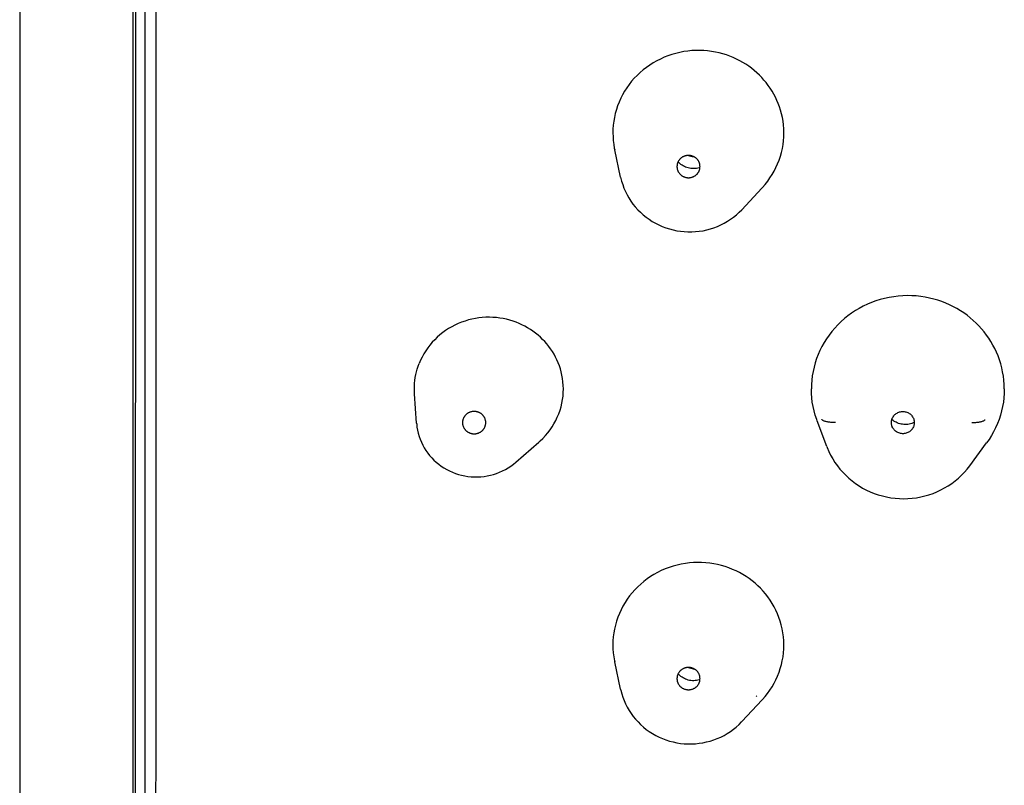
# Model space of a CAD drawing. Units: millimetres. Extents: x 338 to 670, y 21 to 416.
# Drawn here: x 338 to 360, y 330 to 347 of the extents above; entities that cross this region are included whole.
import ezdxf

# ---------------------------------------------------------------- set-up
doc = ezdxf.new("R2010")
doc.units = ezdxf.units.MM
doc.header["$LTSCALE"] = 0.1

msp = doc.modelspace()

# ---------------------------------------------------------------- linework, layer by layer
at = {"color": 7, "linetype": 'Continuous', "lineweight": 30}
for p, q in [((338.409, 370.084), (338.409, 293.976)), ((340.943, 305.721), (340.954, 357.339)), ((340.891, 304.959), (340.901, 356.578)), ((341.153, 353.813), (341.153, 311.836)), ((351.583, 343.733), (351.453, 344.335)), ((341.394, 342.927), (341.393, 342.155)), ((355.766, 339.192), (355.764, 339.095)), ((355.773, 339.288), (355.766, 339.192)), ((359.991, 339.191), (359.985, 339.286)), ((359.994, 339.095), (359.991, 339.191)), ((347.11, 338.349), (347.065, 338.99)), ((359.992, 338.998), (359.984, 338.901)), ((359.994, 339.095), (359.992, 338.998)), ((356.101, 337.837), (355.89, 338.399)), ((358.02, 338.378), (358.021, 338.358)), ((349.286, 337.491), (349.792, 337.932)), ((351.583, 332.515), (351.453, 333.116)), ((351.583, 332.515), (351.583, 332.514)), ((354.25, 331.814), (354.682, 332.277)), ((354.553, 332.359), (354.568, 332.375)), ((354.25, 331.814), (354.25, 331.814))]:
    msp.add_line(p, q, dxfattribs=at)
for points in [[(341.395, 357.596), (341.395, 356.438), (341.394, 342.927)], [(355.153, 344.879), (355.143, 344.962), (355.128, 345.044), (355.111, 345.123), (355.09, 345.2), (355.067, 345.274), (355.04, 345.346), (355.01, 345.417), (354.978, 345.487), (354.942, 345.555), (354.903, 345.621), (354.862, 345.685), (354.819, 345.746), (354.774, 345.806), (354.726, 345.864), (354.676, 345.919), (354.624, 345.973), (354.569, 346.024), (354.513, 346.073), (354.454, 346.12), (354.393, 346.165), (354.33, 346.208), (354.264, 346.248), (354.195, 346.286), (354.125, 346.322), (354.052, 346.355), (353.978, 346.385), (353.902, 346.413), (353.824, 346.437), (353.743, 346.458), (353.66, 346.477), (353.575, 346.491), (353.49, 346.502), (353.404, 346.509), (353.318, 346.513), (353.231, 346.512), (353.145, 346.507), (353.057, 346.499), (352.968, 346.486), (352.879, 346.469), (352.791, 346.448), (352.704, 346.423), (352.619, 346.394), (352.535, 346.361), (352.454, 346.324), (352.374, 346.284), (352.297, 346.24), (352.221, 346.192), (352.148, 346.14), (352.078, 346.086), (352.01, 346.028), (351.945, 345.966), (351.883, 345.902), (351.825, 345.835), (351.77, 345.765), (351.718, 345.693), (351.67, 345.619), (351.626, 345.542), (351.586, 345.463), (351.55, 345.382), (351.517, 345.299), (351.489, 345.215), (351.466, 345.13), (351.446, 345.044), (351.432, 344.959), (351.421, 344.874)], [(351.421, 344.874), (351.415, 344.789), (351.413, 344.704)], [(355.162, 344.704), (355.159, 344.793), (355.153, 344.879)], [(351.413, 344.704), (351.416, 344.618), (351.422, 344.535), (351.431, 344.453), (351.445, 344.373), (351.453, 344.335)], [(354.681, 343.496), (354.695, 343.51), (354.752, 343.576), (354.807, 343.645), (354.857, 343.717), (354.904, 343.79), (354.948, 343.866), (354.988, 343.944), (355.024, 344.025), (355.057, 344.109), (355.085, 344.193), (355.109, 344.278), (355.128, 344.363), (355.143, 344.449), (355.154, 344.534)], [(355.154, 344.534), (355.16, 344.619), (355.162, 344.704)], [(352.848, 344.082), (352.843, 344.073), (352.839, 344.064), (352.835, 344.055), (352.831, 344.046), (352.828, 344.036), (352.826, 344.027), (352.823, 344.017), (352.821, 344.007), (352.82, 343.997), (352.819, 343.987), (352.818, 343.977), (352.818, 343.967)], [(353.323, 343.946), (353.303, 343.94), (353.274, 343.932), (353.244, 343.927), (353.215, 343.924), (353.185, 343.922), (353.155, 343.923), (353.125, 343.926), (353.095, 343.93), (353.065, 343.937), (353.037, 343.946), (353.008, 343.956), (352.981, 343.969), (352.954, 343.983), (352.929, 343.999), (352.905, 344.016), (352.882, 344.036), (352.86, 344.056), (352.844, 344.074)], [(353.324, 343.967), (353.323, 343.977), (353.323, 343.987), (353.322, 343.997), (353.32, 344.007), (353.318, 344.017), (353.316, 344.027), (353.313, 344.036), (353.31, 344.046), (353.307, 344.055), (353.303, 344.064), (353.298, 344.073), (353.294, 344.082), (353.289, 344.091), (353.283, 344.099), (353.278, 344.107), (353.272, 344.115), (353.265, 344.123), (353.259, 344.13), (353.252, 344.137), (353.245, 344.144), (353.238, 344.15), (353.23, 344.156), (353.223, 344.162), (353.215, 344.168), (353.207, 344.173), (353.198, 344.178), (353.189, 344.183), (353.18, 344.187), (353.171, 344.191), (353.162, 344.195), (353.152, 344.198), (353.142, 344.201), (353.132, 344.204), (353.122, 344.206), (353.112, 344.208), (353.102, 344.209), (353.091, 344.21), (353.081, 344.211), (353.071, 344.211), (353.06, 344.211), (353.05, 344.21), (353.039, 344.209), (353.029, 344.208), (353.019, 344.206), (353.009, 344.204), (352.999, 344.201), (352.989, 344.198), (352.979, 344.195), (352.97, 344.191), (352.961, 344.187), (352.952, 344.182), (352.943, 344.178), (352.935, 344.173), (352.926, 344.167), (352.918, 344.162), (352.911, 344.156), (352.903, 344.15), (352.896, 344.144), (352.889, 344.137), (352.882, 344.13), (352.876, 344.123), (352.87, 344.115), (352.864, 344.107), (352.858, 344.099), (352.853, 344.091), (352.848, 344.082)], [(353.071, 344.211), (353.093, 344.204), (353.153, 344.188), (353.198, 344.178)], [(352.818, 343.967), (352.818, 343.957), (352.819, 343.947), (352.82, 343.938), (352.821, 343.928), (352.823, 343.917)], [(352.823, 343.917), (352.826, 343.908), (352.828, 343.898), (352.831, 343.889), (352.835, 343.88), (352.839, 343.87), (352.843, 343.861), (352.848, 343.852), (352.853, 343.844), (352.858, 343.835), (352.864, 343.827), (352.87, 343.819), (352.876, 343.812), (352.883, 343.805), (352.889, 343.798), (352.896, 343.791), (352.903, 343.785), (352.911, 343.778), (352.919, 343.773), (352.927, 343.767), (352.935, 343.762), (352.943, 343.757), (352.952, 343.752), (352.961, 343.748), (352.97, 343.744), (352.98, 343.74), (352.989, 343.736), (352.999, 343.733), (353.009, 343.731), (353.019, 343.729), (353.029, 343.727), (353.04, 343.725), (353.05, 343.724), (353.06, 343.724), (353.071, 343.723), (353.081, 343.724), (353.092, 343.724), (353.102, 343.725), (353.112, 343.727), (353.122, 343.729), (353.132, 343.731), (353.142, 343.733), (353.152, 343.736), (353.162, 343.74), (353.171, 343.744), (353.181, 343.748), (353.19, 343.752), (353.198, 343.757), (353.207, 343.762), (353.215, 343.767), (353.223, 343.773), (353.231, 343.778), (353.238, 343.785), (353.245, 343.791), (353.252, 343.798), (353.259, 343.804)], [(353.259, 343.804), (353.266, 343.812), (353.272, 343.819), (353.278, 343.827), (353.283, 343.835), (353.289, 343.844), (353.294, 343.852), (353.298, 343.861), (353.303, 343.87), (353.307, 343.879), (353.31, 343.889), (353.313, 343.898), (353.316, 343.908), (353.318, 343.918), (353.32, 343.928), (353.322, 343.938)], [(353.322, 343.938), (353.323, 343.947), (353.323, 343.957), (353.324, 343.967)], [(351.583, 343.733), (351.604, 343.649), (351.628, 343.572), (351.655, 343.497), (351.687, 343.423), (351.723, 343.351), (351.763, 343.28), (351.807, 343.212), (351.854, 343.147), (351.905, 343.083), (351.96, 343.023), (352.017, 342.965), (352.078, 342.911), (352.141, 342.86), (352.208, 342.812), (352.277, 342.767), (352.348, 342.726), (352.421, 342.689), (352.496, 342.656), (352.573, 342.627), (352.652, 342.601), (352.732, 342.58), (352.813, 342.563), (352.894, 342.55), (352.977, 342.542), (353.059, 342.538), (353.142, 342.538), (353.225, 342.542), (353.307, 342.551), (353.389, 342.563), (353.47, 342.58), (353.55, 342.602), (353.628, 342.627), (353.705, 342.656), (353.78, 342.69), (353.854, 342.727), (353.925, 342.768), (353.994, 342.812), (354.06, 342.86), (354.123, 342.911), (354.184, 342.966), (354.241, 343.023), (354.682, 343.496)], [(341.393, 342.155), (341.393, 341.769), (341.393, 341.385)], [(341.393, 341.385), (341.393, 340.213), (341.393, 339.809), (341.393, 338.2)], [(359.985, 339.286), (359.973, 339.379), (359.958, 339.471), (359.938, 339.56), (359.915, 339.648), (359.888, 339.734), (359.857, 339.818), (359.823, 339.9), (359.786, 339.98), (359.745, 340.057), (359.701, 340.133), (359.654, 340.206), (359.604, 340.277), (359.552, 340.346), (359.496, 340.412), (359.438, 340.477), (359.377, 340.539), (359.313, 340.598), (359.246, 340.655), (359.178, 340.709), (359.106, 340.76), (359.032, 340.809), (358.956, 340.855), (358.877, 340.898), (358.795, 340.938), (358.712, 340.974), (358.625, 341.008), (358.537, 341.038), (358.446, 341.065), (358.353, 341.087), (358.258, 341.106), (358.163, 341.121), (358.065, 341.132), (357.967, 341.138), (357.868, 341.14), (357.768, 341.137), (357.669, 341.129), (357.569, 341.117), (357.47, 341.101), (357.371, 341.08), (357.274, 341.054), (357.179, 341.024), (357.084, 340.99), (356.992, 340.951), (356.902, 340.908), (356.814, 340.861), (356.729, 340.811), (356.646, 340.756), (356.566, 340.698), (356.489, 340.636), (356.415, 340.57), (356.344, 340.501), (356.277, 340.429), (356.213, 340.354), (356.153, 340.276), (356.097, 340.196), (356.045, 340.113), (355.997, 340.028), (355.953, 339.941), (355.914, 339.851), (355.879, 339.76), (355.849, 339.667), (355.823, 339.574), (355.802, 339.479), (355.785, 339.383), (355.773, 339.288)], [(350.319, 339.25), (350.31, 339.324), (350.297, 339.397), (350.281, 339.468), (350.262, 339.537), (350.24, 339.604), (350.215, 339.669), (350.188, 339.733), (350.157, 339.795), (350.123, 339.857), (350.087, 339.916), (350.049, 339.973), (350.008, 340.028), (349.966, 340.081), (349.92, 340.133), (349.873, 340.182), (349.824, 340.23), (349.772, 340.275), (349.718, 340.319), (349.662, 340.361), (349.604, 340.4), (349.543, 340.437), (349.481, 340.472), (349.419, 340.503), (349.356, 340.531), (349.291, 340.557), (349.224, 340.581), (349.155, 340.602), (349.083, 340.621), (349.01, 340.636), (348.936, 340.649), (348.86, 340.658), (348.783, 340.664), (348.705, 340.666), (348.627, 340.665), (348.551, 340.66), (348.476, 340.652), (348.4, 340.64), (348.324, 340.625), (348.248, 340.606), (348.173, 340.583), (348.098, 340.557), (348.024, 340.527), (347.952, 340.494), (347.882, 340.458), (347.813, 340.418), (347.747, 340.375), (347.684, 340.329), (347.623, 340.281), (347.564, 340.229), (347.508, 340.175), (347.454, 340.117), (347.404, 340.057), (347.356, 339.995), (347.311, 339.93), (347.27, 339.864), (347.232, 339.795), (347.198, 339.724), (347.167, 339.652)], [(347.061, 339.095), (347.062, 339.159), (347.066, 339.222), (347.073, 339.284), (347.082, 339.347), (347.094, 339.409), (347.109, 339.471), (347.125, 339.532), (347.145, 339.592), (347.167, 339.652)], [(350.328, 339.095), (350.325, 339.173), (350.319, 339.25)], [(347.065, 338.99), (347.062, 339.032), (347.061, 339.095)], [(349.792, 337.932), (349.82, 337.956), (349.878, 338.013), (349.933, 338.072), (349.986, 338.134), (350.035, 338.198), (350.08, 338.264), (350.122, 338.333), (350.161, 338.403), (350.195, 338.476), (350.227, 338.551), (350.254, 338.627), (350.276, 338.704), (350.295, 338.782), (350.309, 338.861), (350.32, 338.939)], [(350.32, 338.939), (350.326, 339.017), (350.328, 339.095)], [(355.89, 338.399), (355.881, 338.426), (355.85, 338.518), (355.824, 338.613), (355.802, 338.708), (355.785, 338.804), (355.773, 338.9), (355.766, 338.998), (355.764, 339.095)], [(359.984, 338.901), (359.973, 338.805), (359.956, 338.709), (359.934, 338.614), (359.908, 338.52), (359.878, 338.427), (359.843, 338.336), (359.803, 338.247), (359.759, 338.159), (359.711, 338.074), (359.659, 337.991), (359.606, 337.915)], [(348.627, 338.358), (348.626, 338.368), (348.626, 338.377), (348.625, 338.387), (348.623, 338.396), (348.622, 338.406), (348.62, 338.415), (348.617, 338.425), (348.614, 338.434), (348.611, 338.443), (348.607, 338.452), (348.603, 338.461), (348.599, 338.469), (348.594, 338.478), (348.589, 338.486), (348.584, 338.494), (348.578, 338.502), (348.572, 338.509), (348.566, 338.517), (348.56, 338.524), (348.553, 338.53), (348.546, 338.537), (348.539, 338.543), (348.532, 338.549), (348.524, 338.554), (348.517, 338.559), (348.509, 338.565), (348.5, 338.569), (348.492, 338.574), (348.483, 338.578), (348.474, 338.582), (348.465, 338.586), (348.456, 338.589), (348.446, 338.592), (348.437, 338.595), (348.427, 338.597), (348.417, 338.599), (348.407, 338.601), (348.397, 338.602), (348.387, 338.602), (348.377, 338.603), (348.367, 338.603), (348.356, 338.602), (348.346, 338.602), (348.336, 338.6), (348.326, 338.599), (348.317, 338.597), (348.307, 338.595), (348.297, 338.592), (348.288, 338.589), (348.278, 338.586), (348.269, 338.582), (348.26, 338.578), (348.251, 338.574), (348.243, 338.569), (348.235, 338.564), (348.227, 338.559), (348.219, 338.554), (348.212, 338.548), (348.204, 338.542), (348.197, 338.536), (348.19, 338.53), (348.184, 338.523), (348.178, 338.516), (348.171, 338.509), (348.166, 338.502), (348.16, 338.494), (348.155, 338.486), (348.15, 338.478), (348.145, 338.469), (348.141, 338.461), (348.137, 338.452), (348.133, 338.443), (348.13, 338.434), (348.127, 338.424), (348.124, 338.415), (348.122, 338.406), (348.12, 338.396), (348.119, 338.387), (348.118, 338.377), (348.117, 338.368), (348.117, 338.358)], [(357.526, 338.416), (357.531, 338.435), (357.539, 338.453), (357.547, 338.471), (357.557, 338.487), (357.569, 338.504), (357.581, 338.519), (357.595, 338.533), (357.61, 338.546), (357.626, 338.557), (357.643, 338.568), (357.661, 338.577), (357.68, 338.585), (357.699, 338.591), (357.719, 338.596), (357.739, 338.599), (357.759, 338.601), (357.779, 338.601), (357.799, 338.599), (357.819, 338.596), (357.839, 338.591), (357.858, 338.585), (357.876, 338.578), (357.895, 338.569), (357.912, 338.558), (357.928, 338.547), (357.943, 338.534), (357.957, 338.52), (357.97, 338.505), (357.982, 338.488), (357.992, 338.471), (358.001, 338.453), (358.008, 338.435), (358.014, 338.416), (358.018, 338.397), (358.02, 338.378)], [(347.11, 338.349), (347.112, 338.324), (347.119, 338.256), (347.131, 338.189), (347.147, 338.123), (347.166, 338.057), (347.188, 337.992), (347.215, 337.929), (347.244, 337.867), (347.278, 337.807), (347.314, 337.749), (347.354, 337.692), (347.396, 337.638), (347.442, 337.586), (347.491, 337.536), (347.542, 337.489), (347.596, 337.445), (347.652, 337.404), (347.71, 337.365), (347.771, 337.33), (347.833, 337.298), (347.897, 337.269), (347.963, 337.244), (348.03, 337.222), (348.098, 337.204), (348.167, 337.189), (348.237, 337.178), (348.307, 337.17), (348.378, 337.167), (348.449, 337.167), (348.52, 337.17), (348.59, 337.178), (348.66, 337.189), (348.729, 337.204), (348.797, 337.222), (348.864, 337.244), (348.93, 337.269), (348.994, 337.298), (349.056, 337.33), (349.117, 337.366), (349.175, 337.404), (349.231, 337.445), (349.286, 337.491)], [(348.117, 338.358), (348.117, 338.348), (348.118, 338.342)], [(348.118, 338.342), (348.118, 338.339), (348.119, 338.329), (348.12, 338.32), (348.122, 338.31), (348.124, 338.301), (348.127, 338.291), (348.13, 338.282), (348.133, 338.273), (348.137, 338.264), (348.141, 338.255), (348.145, 338.247), (348.15, 338.238), (348.155, 338.23), (348.16, 338.222), (348.166, 338.214), (348.172, 338.207), (348.178, 338.2), (348.184, 338.193), (348.191, 338.186), (348.197, 338.18), (348.204, 338.173), (348.212, 338.168), (348.219, 338.162), (348.227, 338.157), (348.235, 338.151), (348.243, 338.147), (348.252, 338.142), (348.26, 338.138), (348.269, 338.134), (348.278, 338.13), (348.288, 338.127), (348.297, 338.124), (348.307, 338.121), (348.317, 338.119), (348.327, 338.117), (348.337, 338.115), (348.347, 338.114), (348.357, 338.113), (348.367, 338.113), (348.377, 338.113), (348.387, 338.113), (348.397, 338.114), (348.407, 338.115), (348.417, 338.117), (348.427, 338.119), (348.437, 338.121), (348.446, 338.124), (348.456, 338.127), (348.465, 338.13), (348.474, 338.134), (348.483, 338.138), (348.492, 338.142), (348.501, 338.147), (348.509, 338.151), (348.517, 338.156), (348.524, 338.162), (348.532, 338.167), (348.539, 338.173), (348.543, 338.177)], [(348.543, 338.177), (348.546, 338.179), (348.553, 338.186), (348.56, 338.192), (348.566, 338.199), (348.572, 338.207), (348.578, 338.214), (348.584, 338.222), (348.589, 338.23), (348.594, 338.238), (348.599, 338.246), (348.603, 338.255), (348.607, 338.264), (348.611, 338.273), (348.614, 338.282), (348.617, 338.291), (348.62, 338.301), (348.622, 338.31), (348.623, 338.32), (348.625, 338.329), (348.626, 338.339), (348.626, 338.348), (348.627, 338.358)], [(356.292, 338.358), (356.271, 338.358), (356.25, 338.359), (356.23, 338.36), (356.209, 338.361), (356.19, 338.363), (356.171, 338.364), (356.152, 338.367), (356.134, 338.369), (356.117, 338.372), (356.101, 338.376), (356.085, 338.379), (356.07, 338.383), (356.056, 338.387), (356.044, 338.392), (356.032, 338.396), (356.022, 338.401), (356.014, 338.406), (356.006, 338.411), (356.001, 338.417), (355.996, 338.422), (355.994, 338.428)], [(357.518, 338.358), (357.519, 338.378), (357.522, 338.397), (357.526, 338.416)], [(357.534, 338.275), (357.531, 338.281), (357.526, 338.3), (357.522, 338.319), (357.519, 338.338), (357.518, 338.358)], [(358.021, 338.362), (357.996, 338.351), (357.969, 338.34), (357.94, 338.332), (357.91, 338.325), (357.879, 338.32), (357.848, 338.317), (357.818, 338.316), (357.789, 338.318), (357.76, 338.321), (357.731, 338.326), (357.702, 338.333), (357.674, 338.342), (357.648, 338.352), (357.623, 338.364), (357.599, 338.377), (357.575, 338.392), (357.551, 338.409), (357.529, 338.428)], [(357.975, 338.218), (357.971, 338.212), (357.958, 338.197), (357.944, 338.183), (357.929, 338.17), (357.913, 338.159), (357.896, 338.148), (357.878, 338.139), (357.86, 338.131), (357.84, 338.125), (357.821, 338.12), (357.801, 338.117), (357.781, 338.115), (357.76, 338.115), (357.74, 338.117), (357.72, 338.12), (357.701, 338.125), (357.681, 338.131), (357.663, 338.138), (357.645, 338.147), (357.628, 338.158), (357.612, 338.169), (357.596, 338.182), (357.582, 338.196), (357.569, 338.211), (357.558, 338.228), (357.547, 338.245), (357.539, 338.262), (357.534, 338.275)], [(357.817, 338.316), (357.759, 338.323), (357.718, 338.329)], [(358.021, 338.358), (358.02, 338.338), (358.018, 338.319), (358.014, 338.3), (358.008, 338.281), (358.001, 338.263), (357.992, 338.245), (357.982, 338.228), (357.975, 338.218)], [(359.279, 338.358), (359.302, 338.358), (359.326, 338.359), (359.349, 338.36), (359.371, 338.362), (359.392, 338.364), (359.413, 338.366), (359.433, 338.369), (359.452, 338.372), (359.471, 338.376), (359.488, 338.38), (359.505, 338.384), (359.519, 338.389), (359.533, 338.394), (359.545, 338.399), (359.555, 338.405), (359.563, 338.41), (359.57, 338.416), (359.575, 338.422)], [(341.393, 338.2), (341.389, 322.792), (341.388, 320.925)], [(356.101, 337.838), (356.111, 337.811), (356.147, 337.726), (356.187, 337.644), (356.232, 337.564), (356.281, 337.486), (356.334, 337.411), (356.391, 337.338), (356.452, 337.269), (356.517, 337.203), (356.585, 337.14), (356.657, 337.08), (356.731, 337.024), (356.809, 336.973), (356.889, 336.925), (356.971, 336.881), (357.056, 336.842), (357.143, 336.807), (357.232, 336.776), (357.322, 336.75), (357.414, 336.729), (357.506, 336.712), (357.6, 336.7), (357.693, 336.693), (357.787, 336.691), (357.882, 336.694), (357.975, 336.701), (358.068, 336.713), (358.161, 336.73), (358.252, 336.751), (358.342, 336.777), (358.431, 336.808), (358.518, 336.843), (358.602, 336.882), (358.685, 336.926), (358.765, 336.974), (358.842, 337.026), (358.916, 337.082), (358.988, 337.141), (359.056, 337.204), (359.12, 337.27), (359.181, 337.339), (359.238, 337.412), (359.606, 337.915)], [(355.153, 333.666), (355.141, 333.753), (355.126, 333.84), (355.106, 333.925), (355.082, 334.009), (355.054, 334.09), (355.023, 334.17), (354.987, 334.247), (354.949, 334.323), (354.906, 334.397), (354.861, 334.469), (354.812, 334.538), (354.761, 334.604), (354.707, 334.667), (354.65, 334.728), (354.591, 334.785), (354.53, 334.84), (354.467, 334.892), (354.401, 334.941), (354.333, 334.987), (354.262, 335.03), (354.189, 335.071), (354.114, 335.109), (354.036, 335.143), (353.957, 335.175), (353.876, 335.203), (353.793, 335.227), (353.709, 335.248), (353.624, 335.265), (353.537, 335.278), (353.448, 335.288), (353.359, 335.293), (353.271, 335.295), (353.182, 335.292), (353.093, 335.284), (353.003, 335.273), (352.912, 335.257), (352.822, 335.237), (352.733, 335.213), (352.645, 335.184), (352.559, 335.152), (352.475, 335.116), (352.393, 335.076), (352.314, 335.032), (352.238, 334.984), (352.164, 334.933), (352.093, 334.879), (352.024, 334.822), (351.958, 334.761), (351.896, 334.697), (351.836, 334.63), (351.78, 334.561), (351.728, 334.489), (351.679, 334.414), (351.634, 334.337), (351.593, 334.258), (351.555, 334.177), (351.522, 334.094), (351.493, 334.009), (351.469, 333.923), (351.449, 333.836), (351.433, 333.749), (351.422, 333.661)], [(351.422, 333.661), (351.415, 333.574), (351.413, 333.486)], [(355.162, 333.486), (355.159, 333.576), (355.153, 333.666)], [(351.413, 333.486), (351.415, 333.398), (351.422, 333.312), (351.432, 333.227), (351.447, 333.142), (351.453, 333.116)], [(354.681, 332.277), (354.694, 332.29), (354.752, 332.357), (354.806, 332.426), (354.857, 332.498), (354.905, 332.572), (354.949, 332.648), (354.988, 332.726), (355.024, 332.806), (355.057, 332.888), (355.084, 332.971), (355.108, 333.055), (355.127, 333.141), (355.143, 333.227), (355.153, 333.313)], [(355.153, 333.313), (355.16, 333.399), (355.162, 333.486)], [(352.848, 332.863), (352.843, 332.855), (352.839, 332.846), (352.835, 332.836), (352.831, 332.827), (352.828, 332.817), (352.826, 332.808), (352.823, 332.798), (352.821, 332.788), (352.82, 332.778), (352.819, 332.768), (352.818, 332.759), (352.818, 332.749)], [(353.323, 332.728), (353.303, 332.721), (353.274, 332.714), (353.244, 332.708), (353.215, 332.705), (353.185, 332.703), (353.155, 332.704), (353.125, 332.707), (353.095, 332.711), (353.065, 332.718), (353.037, 332.727), (353.008, 332.737), (352.981, 332.75), (352.954, 332.764), (352.929, 332.78), (352.905, 332.798), (352.882, 332.817), (352.86, 332.838), (352.844, 332.856)], [(353.324, 332.749), (353.323, 332.759), (353.323, 332.768), (353.322, 332.778), (353.32, 332.788), (353.318, 332.798), (353.316, 332.808), (353.313, 332.817), (353.31, 332.827), (353.307, 332.836), (353.303, 332.846), (353.298, 332.855), (353.294, 332.864), (353.289, 332.872), (353.283, 332.881), (353.278, 332.889), (353.272, 332.897), (353.265, 332.904), (353.259, 332.911), (353.252, 332.918), (353.245, 332.925), (353.238, 332.932), (353.23, 332.938), (353.223, 332.943), (353.215, 332.949), (353.207, 332.954), (353.198, 332.959), (353.189, 332.964), (353.18, 332.968), (353.171, 332.972), (353.162, 332.976), (353.152, 332.979), (353.142, 332.982), (353.132, 332.985), (353.122, 332.987), (353.112, 332.989), (353.102, 332.991), (353.091, 332.992), (353.081, 332.992), (353.071, 332.992), (353.06, 332.992), (353.05, 332.992), (353.039, 332.991), (353.029, 332.989), (353.019, 332.987), (353.009, 332.985), (352.999, 332.982), (352.989, 332.979), (352.979, 332.976), (352.97, 332.972), (352.961, 332.968), (352.952, 332.964), (352.943, 332.959), (352.935, 332.954), (352.926, 332.949), (352.918, 332.943), (352.911, 332.937), (352.903, 332.931), (352.896, 332.925), (352.889, 332.918), (352.882, 332.911), (352.876, 332.904), (352.87, 332.896), (352.864, 332.888), (352.858, 332.88), (352.853, 332.872), (352.848, 332.863)], [(353.071, 332.992), (353.093, 332.985), (353.153, 332.969), (353.198, 332.959)], [(352.818, 332.749), (352.818, 332.739), (352.819, 332.729), (352.82, 332.719), (352.821, 332.709), (352.823, 332.699)], [(352.823, 332.699), (352.826, 332.689), (352.828, 332.68), (352.831, 332.67), (352.835, 332.661), (352.839, 332.652), (352.843, 332.643), (352.848, 332.634), (352.853, 332.625), (352.858, 332.617), (352.864, 332.609), (352.87, 332.601), (352.876, 332.593), (352.883, 332.586), (352.889, 332.579), (352.896, 332.572), (352.903, 332.566), (352.911, 332.56), (352.919, 332.554), (352.927, 332.548), (352.935, 332.543), (352.943, 332.538), (352.952, 332.533), (352.961, 332.529), (352.97, 332.525), (352.98, 332.521), (352.989, 332.518), (352.999, 332.515), (353.009, 332.512), (353.019, 332.51), (353.029, 332.508), (353.04, 332.507), (353.05, 332.506), (353.06, 332.505), (353.071, 332.505), (353.081, 332.505), (353.092, 332.506), (353.102, 332.507), (353.112, 332.508), (353.122, 332.51), (353.132, 332.512), (353.142, 332.515), (353.152, 332.518), (353.162, 332.521), (353.171, 332.525), (353.181, 332.529), (353.19, 332.533), (353.198, 332.538), (353.207, 332.543), (353.215, 332.548), (353.223, 332.554), (353.231, 332.56), (353.238, 332.566), (353.245, 332.572), (353.252, 332.579), (353.259, 332.586)], [(353.259, 332.586), (353.266, 332.593), (353.272, 332.601), (353.278, 332.608), (353.283, 332.617), (353.289, 332.625), (353.294, 332.634), (353.298, 332.642), (353.303, 332.652), (353.307, 332.661), (353.31, 332.67), (353.313, 332.68), (353.316, 332.689), (353.318, 332.699), (353.32, 332.709), (353.322, 332.719)], [(353.322, 332.719), (353.323, 332.729), (353.323, 332.739), (353.324, 332.749)], [(351.583, 332.514), (351.587, 332.496), (351.607, 332.419), (351.631, 332.343), (351.659, 332.268), (351.692, 332.195), (351.728, 332.123), (351.768, 332.054), (351.812, 331.986), (351.859, 331.921), (351.91, 331.859), (351.965, 331.799), (352.022, 331.742), (352.083, 331.688), (352.146, 331.637), (352.212, 331.59), (352.281, 331.546), (352.352, 331.505), (352.425, 331.469), (352.5, 331.436), (352.576, 331.407), (352.655, 331.382), (352.734, 331.361), (352.814, 331.344), (352.896, 331.331), (352.977, 331.323), (353.06, 331.319), (353.142, 331.319), (353.224, 331.323), (353.306, 331.332), (353.387, 331.344), (353.468, 331.361), (353.547, 331.382), (353.625, 331.407), (353.702, 331.436), (353.777, 331.469), (353.85, 331.506), (353.921, 331.546), (353.989, 331.59), (354.055, 331.638), (354.119, 331.689), (354.179, 331.743), (354.236, 331.8), (354.25, 331.814)]]:
    msp.add_lwpolyline(points, dxfattribs=at)

doc.saveas('drawing.dxf')
